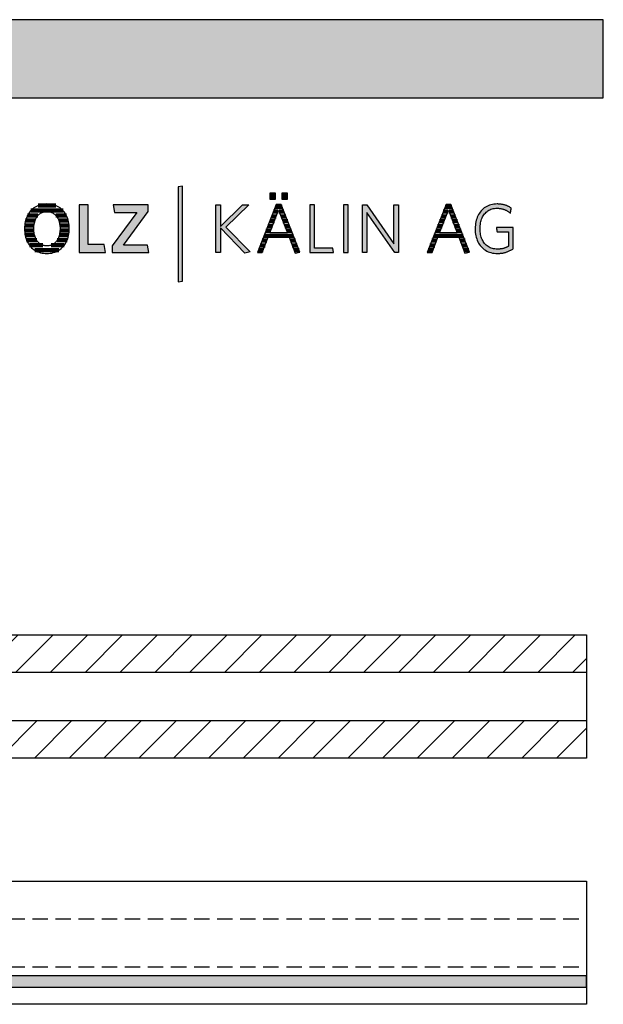
# Model space of a CAD drawing. Extents: x -492 to 1478, y -35210 to 569.
# Drawn here: x 1004 to 1478, y -230 to 569 of the extents above; entities that cross this region are included whole.
import ezdxf

# ---------------------------------------------------------------- set-up
doc = ezdxf.new("R2010")
doc.units = 0
doc.header["$LTSCALE"] = 10
doc.linetypes.add('HIDDEN', pattern=[1.875, 1.25, -0.625])
doc.layers.add('DETAIL_1', color=7, linetype='CONTINUOUS')
pattern_1 = [(45, (0, 0), (14.14214, -14.14214), [])]

# ---------------------------------------------------------------- blocks, each defined once
blk = doc.blocks.new('*X6')
at = {"layer": 'DETAIL_1', "color": 28, "linetype": 'CONTINUOUS', "lineweight": -2}
for p, q in [((1033.5, 418.21), (1019.08, 418.21)), ((1018.9, 410.17), (1010.41, 410.17)), ((1039.34, 414.19), (1013.21, 414.19)), ((1042.1, 410.17), (1033.56, 410.17)), ((1015.75, 402.12), (1008.15, 402.12)), ((1016.63, 406.15), (1008.88, 406.15)), ((1043.6, 406.15), (1035.85, 406.15)), ((1044.29, 402.12), (1036.74, 402.12)), ((1015.64, 398.1), (1008.05, 398.1)), ((1016.23, 394.08), (1008.54, 394.08)), ((1043.88, 394.08), (1036.26, 394.08)), ((1040.94, 398.1), (1036.85, 398.1)), ((1044.38, 398.1), (1040.94, 398.1)), ((1017.9, 390.06), (1009.74, 390.06)), ((1022.89, 386.04), (1012.02, 386.04)), ((1040.36, 386.04), (1029.57, 386.04)), ((1042.66, 390.06), (1034.58, 390.06)), ((1036.01, 382.02), (1016.35, 382.02))]:
    blk.add_line(p, q, dxfattribs=at)
blk = doc.blocks.new('*X7')
at = {"layer": 'DETAIL_1', "color": 28, "linetype": 'CONTINUOUS', "lineweight": -2}
for p, q in [((1213.3, 417.33), (1211.9, 417.33)), ((1217.24, 417.33), (1213.3, 417.33)), ((1212.52, 409.46), (1208.82, 409.46)), ((1214.04, 413.39), (1210.36, 413.39)), ((1218.78, 413.39), (1214.93, 413.39)), ((1220.33, 409.46), (1216.44, 409.46)), ((1209.49, 401.58), (1205.73, 401.58)), ((1211.01, 405.52), (1207.27, 405.52)), ((1221.88, 405.52), (1217.96, 405.52)), ((1223.43, 401.58), (1219.47, 401.58)), ((1226.53, 393.71), (1202.65, 393.71)), ((1207.98, 397.64), (1204.19, 397.64)), ((1224.98, 397.64), (1220.99, 397.64)), ((1203.43, 385.83), (1199.56, 385.83)), ((1204.93, 389.77), (1201.1, 389.77)), ((1228.08, 389.77), (1224.05, 389.77)), ((1229.63, 385.83), (1225.58, 385.83)), ((1201.93, 381.9), (1198.02, 381.9)), ((1231.18, 381.9), (1227.1, 381.9))]:
    blk.add_line(p, q, dxfattribs=at)
blk = doc.blocks.new('*X8')
at = {"layer": 'DETAIL_1', "color": 28, "linetype": 'CONTINUOUS', "lineweight": -2}
for p, q in [((1355.12, 417.33), (1349.79, 417.33)), ((1349.83, 409.46), (1346.7, 409.46)), ((1351.79, 413.39), (1348.24, 413.39)), ((1350.41, 409.46), (1349.83, 409.46)), ((1351.92, 413.39), (1351.79, 413.39)), ((1356.67, 413.39), (1352.81, 413.39)), ((1358.22, 409.46), (1354.33, 409.46)), ((1345.9, 401.58), (1343.61, 401.58)), ((1347.87, 405.52), (1345.16, 405.52)), ((1347.38, 401.58), (1345.9, 401.58)), ((1348.89, 405.52), (1347.87, 405.52)), ((1359.77, 405.52), (1355.84, 405.52)), ((1361.32, 401.58), (1357.36, 401.58)), ((1341.98, 393.71), (1340.53, 393.71)), ((1364.42, 393.71), (1341.98, 393.71)), ((1343.94, 397.64), (1342.07, 397.64)), ((1345.86, 397.64), (1343.94, 397.64)), ((1362.87, 397.64), (1358.87, 397.64)), ((1338.06, 385.83), (1337.44, 385.83)), ((1341.31, 385.83), (1338.06, 385.83)), ((1340.02, 389.77), (1338.99, 389.77)), ((1342.81, 389.77), (1340.02, 389.77)), ((1365.96, 389.77), (1361.94, 389.77)), ((1367.51, 385.83), (1363.46, 385.83)), ((1336.09, 381.9), (1335.9, 381.9)), ((1339.81, 381.9), (1336.09, 381.9)), ((1369.06, 381.9), (1364.98, 381.9))]:
    blk.add_line(p, q, dxfattribs=at)

msp = doc.modelspace()

# ---------------------------------------------------------------- hatches: boundary and pattern name
at = {"layer": 'DETAIL_1', "linetype": 'CONTINUOUS'}
for color, points in [(28, [(-491.74, 505.79), (1478.26, 505.79), (1478.26, 569.22), (-491.74, 569.22)]), (42, [(1136.25, 433.93), (1132.94, 433.37), (1132.94, 356.19), (1136.25, 356.75)]), (28, [(1211.96, 428.36), (1207.35, 428.36), (1207.35, 423.36), (1211.96, 423.36)]), (28, [(1221.67, 428.36), (1217.01, 428.36), (1217.01, 423.36), (1221.67, 423.36)]), (28, [(1059.86, 418.82), (1052.39, 418.82), (1052.39, 380.06), (1073.78, 380.06), (1072.77, 386.63), (1059.86, 386.63)]), (28, [(1108.39, 413.37), (1108.39, 418.82), (1080.14, 418.82), (1081.1, 412.69), (1099.35, 412.69), (1079.3, 385.51), (1079.3, 380.06), (1108.9, 380.06), (1107.94, 386.18), (1088.34, 386.18)]), (28, [(1167.2, 380.06), (1163.33, 380.06), (1163.33, 418.82), (1167.2, 418.82), (1167.2, 401.18), (1185.23, 418.82), (1190.17, 418.82), (1171.53, 400.73), (1191.24, 380.57), (1186.97, 379.67), (1167.2, 400.06)]), (28, [(1243.63, 418.82), (1239.76, 418.82), (1239.76, 380.06), (1259.14, 380.06), (1258.57, 383.55), (1243.63, 383.55)]), (28, [(1270.93, 418.82), (1267.06, 418.82), (1267.06, 380.06), (1270.93, 380.06)]), (28, [(1286.15, 380.06), (1282.5, 380.06), (1282.5, 418.82), (1286.15, 418.82), (1308.11, 387.2), (1308.11, 418.82), (1311.76, 418.82), (1311.76, 380.06), (1308.78, 380.06), (1286.15, 412.69)]), (28, [(1378.37, 403.02), (1378.55, 404.14), (1378.79, 405.22), (1379.07, 406.25), (1379.41, 407.25), (1379.79, 408.19), (1380.22, 409.09), (1380.7, 409.94), (1381.22, 410.75), (1381.8, 411.5), (1382.41, 412.2), (1383.07, 412.85), (1383.77, 413.44), (1384.52, 413.97), (1385.31, 414.45), (1386.14, 414.87), (1387.01, 415.23), (1387.92, 415.53), (1388.87, 415.76), (1389.86, 415.93), (1390.88, 416.03), (1391.95, 416.06), (1392.5, 416.05), (1393.04, 416.03), (1393.57, 415.99), (1394.09, 415.94), (1394.61, 415.87), (1395.11, 415.78), (1395.61, 415.68), (1396.09, 415.57), (1396.57, 415.44), (1397.04, 415.31), (1397.5, 415.15), (1397.96, 414.99), (1398.4, 414.81), (1398.84, 414.63), (1399.27, 414.43), (1399.69, 414.22), (1400.1, 414), (1400.51, 413.77), (1400.91, 413.52), (1401.3, 413.27), (1401.68, 413.02), (1402.06, 412.75), (1402.42, 412.47), (1402.79, 412.19), (1402.79, 412.21), (1402.8, 412.27), (1402.82, 412.36), (1402.84, 412.48), (1402.86, 412.64), (1402.89, 412.81), (1402.92, 413.01), (1402.96, 413.22), (1403, 413.45), (1403.04, 413.69), (1403.08, 413.93), (1403.12, 414.18), (1403.17, 414.43), (1403.21, 414.68), (1403.25, 414.91), (1403.29, 415.14), (1403.32, 415.36), (1403.36, 415.55), (1403.38, 415.73), (1403.41, 415.88), (1403.43, 416), (1403.45, 416.1), (1403.46, 416.16), (1403.46, 416.18), (1403.08, 416.44), (1402.7, 416.69), (1402.31, 416.93), (1401.91, 417.17), (1401.5, 417.39), (1401.09, 417.6), (1400.66, 417.81), (1400.23, 418), (1399.79, 418.18), (1399.33, 418.35), (1398.87, 418.51), (1398.41, 418.66), (1397.93, 418.8), (1397.44, 418.93), (1396.94, 419.04), (1396.43, 419.15), (1395.92, 419.24), (1395.39, 419.32), (1394.85, 419.39), (1394.3, 419.44), (1393.74, 419.49), (1393.17, 419.52), (1392.59, 419.54), (1392, 419.55), (1390.67, 419.5), (1389.37, 419.38), (1388.12, 419.17), (1386.92, 418.88), (1385.75, 418.51), (1384.64, 418.07), (1383.57, 417.55), (1382.55, 416.96), (1381.59, 416.31), (1380.67, 415.58), (1379.81, 414.79), (1379.01, 413.93), (1378.26, 413.01), (1377.57, 412.03), (1376.94, 410.99), (1376.36, 409.9), (1375.85, 408.76), (1375.41, 407.56), (1375.03, 406.31), (1374.71, 405.01), (1374.46, 403.67), (1374.29, 402.28), (1374.18, 400.85), (1374.14, 399.38), (1374.18, 397.92), (1374.28, 396.5), (1374.45, 395.12), (1374.69, 393.78), (1375, 392.49), (1375.37, 391.25), (1375.81, 390.06), (1376.31, 388.92), (1376.88, 387.83), (1377.51, 386.8), (1378.2, 385.83), (1378.94, 384.91), (1379.75, 384.06), (1380.62, 383.27), (1381.55, 382.55), (1382.53, 381.9), (1383.57, 381.31), (1384.66, 380.8), (1385.81, 380.36), (1387.01, 380), (1388.27, 379.71), (1389.57, 379.5), (1390.93, 379.38), (1392.34, 379.33), (1392.96, 379.34), (1393.57, 379.37), (1394.17, 379.41), (1394.77, 379.46), (1395.36, 379.53), (1395.93, 379.62), (1396.51, 379.72), (1397.07, 379.83), (1397.62, 379.96), (1398.17, 380.1), (1398.71, 380.25), (1399.24, 380.41), (1399.77, 380.59), (1400.28, 380.78), (1400.79, 380.98), (1401.3, 381.2), (1401.79, 381.42), (1402.28, 381.66), (1402.77, 381.9), (1403.24, 382.15), (1403.71, 382.42), (1404.18, 382.69), (1404.64, 382.97), (1405.09, 383.26), (1405.09, 383.35), (1405.09, 383.6), (1405.09, 384), (1405.09, 384.53), (1405.09, 385.19), (1405.09, 385.94), (1405.09, 386.79), (1405.09, 387.71), (1405.09, 388.68), (1405.09, 389.71), (1405.09, 390.76), (1405.09, 391.83), (1405.09, 392.9), (1405.09, 393.95), (1405.09, 394.97), (1405.09, 395.95), (1405.09, 396.87), (1405.09, 397.72), (1405.09, 398.47), (1405.09, 399.12), (1405.09, 399.66), (1405.09, 400.06), (1405.09, 400.31), (1405.09, 400.39), (1405.02, 400.39), (1404.82, 400.39), (1404.5, 400.39), (1404.07, 400.39), (1403.55, 400.39), (1402.95, 400.39), (1402.27, 400.39), (1401.54, 400.39), (1400.75, 400.39), (1399.93, 400.39), (1399.09, 400.39), (1398.24, 400.39), (1397.38, 400.39), (1396.54, 400.39), (1395.72, 400.39), (1394.94, 400.39), (1394.2, 400.39), (1393.53, 400.39), (1392.92, 400.39), (1392.4, 400.39), (1391.97, 400.39), (1391.65, 400.39), (1391.45, 400.39), (1391.38, 400.39), (1391.39, 400.38), (1391.4, 400.32), (1391.41, 400.24), (1391.43, 400.14), (1391.45, 400), (1391.47, 399.85), (1391.5, 399.68), (1391.53, 399.49), (1391.56, 399.29), (1391.6, 399.08), (1391.63, 398.87), (1391.67, 398.65), (1391.7, 398.44), (1391.74, 398.22), (1391.77, 398.01), (1391.8, 397.81), (1391.83, 397.63), (1391.86, 397.46), (1391.88, 397.3), (1391.91, 397.17), (1391.92, 397.06), (1391.94, 396.98), (1391.94, 396.93), (1391.95, 396.91), (1391.99, 396.91), (1392.13, 396.91), (1392.35, 396.91), (1392.64, 396.91), (1392.99, 396.91), (1393.4, 396.91), (1393.86, 396.91), (1394.36, 396.91), (1394.9, 396.91), (1395.45, 396.91), (1396.03, 396.91), (1396.61, 396.91), (1397.19, 396.91), (1397.76, 396.91), (1398.32, 396.91), (1398.85, 396.91), (1399.35, 396.91), (1399.81, 396.91), (1400.22, 396.91), (1400.58, 396.91), (1400.87, 396.91), (1401.09, 396.91), (1401.22, 396.91), (1401.27, 396.91), (1401.27, 396.85), (1401.27, 396.68), (1401.27, 396.41), (1401.27, 396.05), (1401.27, 395.61), (1401.27, 395.1), (1401.27, 394.52), (1401.27, 393.9), (1401.27, 393.23), (1401.27, 392.54), (1401.27, 391.82), (1401.27, 391.1), (1401.27, 390.37), (1401.27, 389.66), (1401.27, 388.96), (1401.27, 388.3), (1401.27, 387.68), (1401.27, 387.1), (1401.27, 386.59), (1401.27, 386.15), (1401.27, 385.79), (1401.27, 385.51), (1401.27, 385.34), (1401.27, 385.29), (1400.95, 385.09), (1400.62, 384.91), (1400.3, 384.73), (1399.97, 384.56), (1399.64, 384.4), (1399.31, 384.24), (1398.97, 384.1), (1398.63, 383.96), (1398.29, 383.83), (1397.94, 383.71), (1397.59, 383.59), (1397.23, 383.49), (1396.87, 383.39), (1396.5, 383.3), (1396.13, 383.22), (1395.75, 383.15), (1395.36, 383.08), (1394.96, 383.03), (1394.55, 382.98), (1394.14, 382.94), (1393.72, 382.91), (1393.29, 382.89), (1392.85, 382.88), (1392.4, 382.87), (1391.28, 382.91), (1390.2, 383.01), (1389.17, 383.17), (1388.18, 383.4), (1387.23, 383.7), (1386.33, 384.05), (1385.47, 384.47), (1384.65, 384.95), (1383.88, 385.48), (1383.16, 386.07), (1382.48, 386.71), (1381.85, 387.41), (1381.27, 388.16), (1380.73, 388.96), (1380.25, 389.8), (1379.81, 390.7), (1379.42, 391.64), (1379.08, 392.63), (1378.79, 393.67), (1378.56, 394.74), (1378.37, 395.86), (1378.24, 397.01), (1378.16, 398.21), (1378.13, 399.44), (1378.16, 400.67), (1378.24, 401.87)]), (36, [(677, -207.5), (677, -216.5), (1464.5, -216.5), (1464.5, -207.5)])]:
    msp.add_hatch(color=color, dxfattribs=at).paths.add_polyline_path(points)
h = msp.add_hatch(dxfattribs=at)
h.set_pattern_fill('ANSI31', color=9, scale=6.299252, style=0, pattern_type=2)
h.set_pattern_definition(pattern_1)
h.paths.add_polyline_path([(677, 39), (677, 69.5), (1464.5, 69.5), (1464.5, 39)])
h = msp.add_hatch(dxfattribs=at)
h.set_pattern_fill('ANSI31', color=9, scale=6.299252, style=0, pattern_type=2)
h.set_pattern_definition(pattern_1)
h.paths.add_polyline_path([(677, -30.5), (677, 0), (1464.5, 0), (1464.5, -30.5)])

# ---------------------------------------------------------------- linework, layer by layer
at = {"layer": 'DETAIL_1', "color": 28, "linetype": 'CONTINUOUS', "lineweight": -2}
for p, q in [((1216.56, 419.04), (1212.57, 419.04)), ((1350.46, 419.04), (1335.18, 380.06)), ((1044.38, 398.02), (1044.41, 399.5))]:
    msp.add_line(p, q, dxfattribs=at)
at = {"layer": 'DETAIL_1', "color": 36, "linetype": 'CONTINUOUS', "lineweight": -2}
msp.add_line((1464.5, 69.5), (1464.5, -30.5), dxfattribs=at)
at = {"layer": 'DETAIL_1', "color": 9, "linetype": 'HIDDEN', "lineweight": -2}
for p, q in [((677, -161), (1464.5, -161)), ((677, -200), (1464.5, -200))]:
    msp.add_line(p, q, dxfattribs=at)
at = {"layer": 'DETAIL_1', "color": 28, "linetype": 'CONTINUOUS', "lineweight": -3}
for points in [[(-491.74, 505.79), (1478.26, 505.79), (1478.26, 569.22), (-491.74, 569.22)], [(1211.96, 428.36), (1207.35, 428.36), (1207.35, 423.36), (1211.96, 423.36)], [(1221.67, 428.36), (1217.01, 428.36), (1217.01, 423.36), (1221.67, 423.36)], [(1059.86, 418.82), (1052.39, 418.82), (1052.39, 380.06), (1073.78, 380.06), (1072.77, 386.63), (1059.86, 386.63)], [(1108.39, 413.37), (1108.39, 418.82), (1080.14, 418.82), (1081.1, 412.69), (1099.35, 412.69), (1079.3, 385.51), (1079.3, 380.06), (1108.9, 380.06), (1107.94, 386.18), (1088.34, 386.18)], [(1167.2, 380.06), (1163.33, 380.06), (1163.33, 418.82), (1167.2, 418.82), (1167.2, 401.18), (1185.23, 418.82), (1190.17, 418.82), (1171.53, 400.73), (1191.24, 380.57), (1186.97, 379.67), (1167.2, 400.06)], [(1243.63, 418.82), (1239.76, 418.82), (1239.76, 380.06), (1259.14, 380.06), (1258.57, 383.55), (1243.63, 383.55)], [(1270.93, 418.82), (1267.06, 418.82), (1267.06, 380.06), (1270.93, 380.06)], [(1286.15, 380.06), (1282.5, 380.06), (1282.5, 418.82), (1286.15, 418.82), (1308.11, 387.2), (1308.11, 418.82), (1311.76, 418.82), (1311.76, 380.06), (1308.78, 380.06), (1286.15, 412.69)], [(1378.37, 403.02), (1378.55, 404.14), (1378.79, 405.22), (1379.07, 406.25), (1379.41, 407.25), (1379.79, 408.19), (1380.22, 409.09), (1380.7, 409.94), (1381.22, 410.75), (1381.8, 411.5), (1382.41, 412.2), (1383.07, 412.85), (1383.77, 413.44), (1384.52, 413.97), (1385.31, 414.45), (1386.14, 414.87), (1387.01, 415.23), (1387.92, 415.53), (1388.87, 415.76), (1389.86, 415.93), (1390.88, 416.03), (1391.95, 416.06), (1392.5, 416.05), (1393.04, 416.03), (1393.57, 415.99), (1394.09, 415.94), (1394.61, 415.87), (1395.11, 415.78), (1395.61, 415.68), (1396.09, 415.57), (1396.57, 415.44), (1397.04, 415.31), (1397.5, 415.15), (1397.96, 414.99), (1398.4, 414.81), (1398.84, 414.63), (1399.27, 414.43), (1399.69, 414.22), (1400.1, 414), (1400.51, 413.77), (1400.91, 413.52), (1401.3, 413.27), (1401.68, 413.02), (1402.06, 412.75), (1402.42, 412.47), (1402.79, 412.19), (1402.79, 412.21), (1402.8, 412.27), (1402.82, 412.36), (1402.84, 412.48), (1402.86, 412.64), (1402.89, 412.81), (1402.92, 413.01), (1402.96, 413.22), (1403, 413.45), (1403.04, 413.69), (1403.08, 413.93), (1403.12, 414.18), (1403.17, 414.43), (1403.21, 414.68), (1403.25, 414.91), (1403.29, 415.14), (1403.32, 415.36), (1403.36, 415.55), (1403.38, 415.73), (1403.41, 415.88), (1403.43, 416), (1403.45, 416.1), (1403.46, 416.16), (1403.46, 416.18), (1403.08, 416.44), (1402.7, 416.69), (1402.31, 416.93), (1401.91, 417.17), (1401.5, 417.39), (1401.09, 417.6), (1400.66, 417.81), (1400.23, 418), (1399.79, 418.18), (1399.33, 418.35), (1398.87, 418.51), (1398.41, 418.66), (1397.93, 418.8), (1397.44, 418.93), (1396.94, 419.04), (1396.43, 419.15), (1395.92, 419.24), (1395.39, 419.32), (1394.85, 419.39), (1394.3, 419.44), (1393.74, 419.49), (1393.17, 419.52), (1392.59, 419.54), (1392, 419.55), (1390.67, 419.5), (1389.37, 419.38), (1388.12, 419.17), (1386.92, 418.88), (1385.75, 418.51), (1384.64, 418.07), (1383.57, 417.55), (1382.55, 416.96), (1381.59, 416.31), (1380.67, 415.58), (1379.81, 414.79), (1379.01, 413.93), (1378.26, 413.01), (1377.57, 412.03), (1376.94, 410.99), (1376.36, 409.9), (1375.85, 408.76), (1375.41, 407.56), (1375.03, 406.31), (1374.71, 405.01), (1374.46, 403.67), (1374.29, 402.28), (1374.18, 400.85), (1374.14, 399.38), (1374.18, 397.92), (1374.28, 396.5), (1374.45, 395.12), (1374.69, 393.78), (1375, 392.49), (1375.37, 391.25), (1375.81, 390.06), (1376.31, 388.92), (1376.88, 387.83), (1377.51, 386.8), (1378.2, 385.83), (1378.94, 384.91), (1379.75, 384.06), (1380.62, 383.27), (1381.55, 382.55), (1382.53, 381.9), (1383.57, 381.31), (1384.66, 380.8), (1385.81, 380.36), (1387.01, 380), (1388.27, 379.71), (1389.57, 379.5), (1390.93, 379.38), (1392.34, 379.33), (1392.96, 379.34), (1393.57, 379.37), (1394.17, 379.41), (1394.77, 379.46), (1395.36, 379.53), (1395.93, 379.62), (1396.51, 379.72), (1397.07, 379.83), (1397.62, 379.96), (1398.17, 380.1), (1398.71, 380.25), (1399.24, 380.41), (1399.77, 380.59), (1400.28, 380.78), (1400.79, 380.98), (1401.3, 381.2), (1401.79, 381.42), (1402.28, 381.66), (1402.77, 381.9), (1403.24, 382.15), (1403.71, 382.42), (1404.18, 382.69), (1404.64, 382.97), (1405.09, 383.26), (1405.09, 383.35), (1405.09, 383.6), (1405.09, 384), (1405.09, 384.53), (1405.09, 385.19), (1405.09, 385.94), (1405.09, 386.79), (1405.09, 387.71), (1405.09, 388.68), (1405.09, 389.71), (1405.09, 390.76), (1405.09, 391.83), (1405.09, 392.9), (1405.09, 393.95), (1405.09, 394.97), (1405.09, 395.95), (1405.09, 396.87), (1405.09, 397.72), (1405.09, 398.47), (1405.09, 399.12), (1405.09, 399.66), (1405.09, 400.06), (1405.09, 400.31), (1405.09, 400.39), (1405.02, 400.39), (1404.82, 400.39), (1404.5, 400.39), (1404.07, 400.39), (1403.55, 400.39), (1402.95, 400.39), (1402.27, 400.39), (1401.54, 400.39), (1400.75, 400.39), (1399.93, 400.39), (1399.09, 400.39), (1398.24, 400.39), (1397.38, 400.39), (1396.54, 400.39), (1395.72, 400.39), (1394.94, 400.39), (1394.2, 400.39), (1393.53, 400.39), (1392.92, 400.39), (1392.4, 400.39), (1391.97, 400.39), (1391.65, 400.39), (1391.45, 400.39), (1391.38, 400.39), (1391.39, 400.38), (1391.4, 400.32), (1391.41, 400.24), (1391.43, 400.14), (1391.45, 400), (1391.47, 399.85), (1391.5, 399.68), (1391.53, 399.49), (1391.56, 399.29), (1391.6, 399.08), (1391.63, 398.87), (1391.67, 398.65), (1391.7, 398.44), (1391.74, 398.22), (1391.77, 398.01), (1391.8, 397.81), (1391.83, 397.63), (1391.86, 397.46), (1391.88, 397.3), (1391.91, 397.17), (1391.92, 397.06), (1391.94, 396.98), (1391.94, 396.93), (1391.95, 396.91), (1391.99, 396.91), (1392.13, 396.91), (1392.35, 396.91), (1392.64, 396.91), (1392.99, 396.91), (1393.4, 396.91), (1393.86, 396.91), (1394.36, 396.91), (1394.9, 396.91), (1395.45, 396.91), (1396.03, 396.91), (1396.61, 396.91), (1397.19, 396.91), (1397.76, 396.91), (1398.32, 396.91), (1398.85, 396.91), (1399.35, 396.91), (1399.81, 396.91), (1400.22, 396.91), (1400.58, 396.91), (1400.87, 396.91), (1401.09, 396.91), (1401.22, 396.91), (1401.27, 396.91), (1401.27, 396.85), (1401.27, 396.68), (1401.27, 396.41), (1401.27, 396.05), (1401.27, 395.61), (1401.27, 395.1), (1401.27, 394.52), (1401.27, 393.9), (1401.27, 393.23), (1401.27, 392.54), (1401.27, 391.82), (1401.27, 391.1), (1401.27, 390.37), (1401.27, 389.66), (1401.27, 388.96), (1401.27, 388.3), (1401.27, 387.68), (1401.27, 387.1), (1401.27, 386.59), (1401.27, 386.15), (1401.27, 385.79), (1401.27, 385.51), (1401.27, 385.34), (1401.27, 385.29), (1400.95, 385.09), (1400.62, 384.91), (1400.3, 384.73), (1399.97, 384.56), (1399.64, 384.4), (1399.31, 384.24), (1398.97, 384.1), (1398.63, 383.96), (1398.29, 383.83), (1397.94, 383.71), (1397.59, 383.59), (1397.23, 383.49), (1396.87, 383.39), (1396.5, 383.3), (1396.13, 383.22), (1395.75, 383.15), (1395.36, 383.08), (1394.96, 383.03), (1394.55, 382.98), (1394.14, 382.94), (1393.72, 382.91), (1393.29, 382.89), (1392.85, 382.88), (1392.4, 382.87), (1391.28, 382.91), (1390.2, 383.01), (1389.17, 383.17), (1388.18, 383.4), (1387.23, 383.7), (1386.33, 384.05), (1385.47, 384.47), (1384.65, 384.95), (1383.88, 385.48), (1383.16, 386.07), (1382.48, 386.71), (1381.85, 387.41), (1381.27, 388.16), (1380.73, 388.96), (1380.25, 389.8), (1379.81, 390.7), (1379.42, 391.64), (1379.08, 392.63), (1378.79, 393.67), (1378.56, 394.74), (1378.37, 395.86), (1378.24, 397.01), (1378.16, 398.21), (1378.13, 399.44), (1378.16, 400.67), (1378.24, 401.87)]]:
    msp.add_lwpolyline(points, close=True, dxfattribs=at)
at = {"layer": 'DETAIL_1', "color": 42, "linetype": 'CONTINUOUS', "lineweight": -3}
msp.add_lwpolyline([(1136.25, 433.93), (1132.94, 433.37), (1132.94, 356.19), (1136.25, 356.75)], close=True, dxfattribs=at)
at = {"layer": 'DETAIL_1', "color": 28, "linetype": 'CONTINUOUS', "lineweight": -3}
for points in [[(1044.41, 399.5), (1044.38, 400.97), (1044.27, 402.4), (1044.09, 403.79), (1043.84, 405.13), (1043.53, 406.43), (1043.14, 407.68), (1042.7, 408.87), (1042.18, 410.01), (1041.61, 411.1), (1040.97, 412.13), (1040.27, 413.1), (1039.51, 414.01), (1038.7, 414.85), (1037.83, 415.64), (1036.9, 416.36), (1035.92, 417.01), (1034.89, 417.59), (1033.8, 418.1), (1032.66, 418.53), (1031.48, 418.89), (1030.25, 419.17), (1028.97, 419.38), (1027.64, 419.5), (1026.27, 419.55), (1024.91, 419.5), (1023.59, 419.38), (1022.31, 419.17), (1021.08, 418.89), (1019.89, 418.52), (1018.75, 418.09), (1017.66, 417.57), (1016.62, 416.99), (1015.64, 416.34), (1014.7, 415.61), (1013.82, 414.82), (1013, 413.97), (1012.23, 413.06), (1011.53, 412.08), (1010.88, 411.04), (1010.29, 409.95), (1009.77, 408.8), (1009.32, 407.6), (1008.93, 406.35), (1008.6, 405.05), (1008.35, 403.7), (1008.17, 402.3), (1008.06, 400.86), (1008.02, 399.38), (1008.06, 397.91), (1008.17, 396.48), (1008.35, 395.09), (1008.6, 393.74), (1008.92, 392.45), (1009.31, 391.2), (1009.76, 390.01), (1010.28, 388.87), (1010.86, 387.78), (1011.5, 386.75), (1012.2, 385.78), (1012.96, 384.87), (1013.78, 384.02), (1014.66, 383.24), (1015.58, 382.52), (1016.57, 381.87), (1017.6, 381.29), (1018.68, 380.78), (1019.82, 380.35), (1021, 379.99), (1022.22, 379.7), (1023.49, 379.5), (1024.81, 379.38), (1026.16, 379.33), (1027.53, 379.38), (1028.86, 379.5), (1030.14, 379.71), (1031.37, 380), (1032.56, 380.36), (1033.71, 380.8), (1034.8, 381.32), (1035.84, 381.9), (1036.82, 382.56), (1037.76, 383.28), (1038.64, 384.07), (1039.46, 384.93), (1040.22, 385.85), (1040.93, 386.82), (1041.57, 387.86), (1042.15, 388.95), (1042.67, 390.1), (1043.13, 391.3), (1043.51, 392.55), (1043.84, 393.85), (1044.09, 395.19), (1044.27, 396.59), (1044.38, 398.02)], [(1212.57, 419.04), (1197.3, 380.06), (1201.23, 380.06), (1206, 392.59), (1222.96, 392.59), (1227.96, 379.67), (1231.73, 380.51), (1216.56, 419.04)], [(1335.18, 380.06), (1339.11, 380.06), (1343.89, 392.59), (1360.85, 392.59), (1365.85, 379.67), (1369.61, 380.51), (1354.45, 419.04), (1350.46, 419.04)], [(1036.7, 396.41), (1036.56, 395.46), (1036.38, 394.56), (1036.16, 393.68), (1035.9, 392.85), (1035.61, 392.06), (1035.27, 391.31), (1034.91, 390.59), (1034.5, 389.92), (1034.06, 389.29), (1033.58, 388.71), (1033.07, 388.17), (1032.53, 387.68), (1031.95, 387.24), (1031.35, 386.84), (1030.7, 386.49), (1030.03, 386.2), (1029.33, 385.95), (1028.59, 385.76), (1027.83, 385.62), (1027.04, 385.54), (1026.22, 385.51), (1025.4, 385.54), (1024.62, 385.62), (1023.86, 385.76), (1023.13, 385.95), (1022.43, 386.2), (1021.76, 386.49), (1021.13, 386.84), (1020.52, 387.24), (1019.95, 387.68), (1019.41, 388.17), (1018.9, 388.71), (1018.42, 389.29), (1017.99, 389.92), (1017.58, 390.59), (1017.21, 391.31), (1016.88, 392.06), (1016.59, 392.85), (1016.33, 393.68), (1016.11, 394.56), (1015.93, 395.46), (1015.79, 396.41), (1015.68, 397.38), (1015.62, 398.4), (1015.6, 399.44), (1015.62, 400.48), (1015.68, 401.49), (1015.79, 402.47), (1015.93, 403.42), (1016.11, 404.32), (1016.33, 405.19), (1016.59, 406.03), (1016.88, 406.82), (1017.21, 407.57), (1017.58, 408.29), (1017.99, 408.96), (1018.42, 409.58), (1018.9, 410.17), (1019.41, 410.71), (1019.95, 411.2), (1020.52, 411.64), (1021.13, 412.04), (1021.76, 412.38), (1022.43, 412.68), (1023.13, 412.93), (1023.86, 413.12), (1024.62, 413.26), (1025.4, 413.34), (1026.22, 413.37), (1027.03, 413.34), (1027.82, 413.26), (1028.58, 413.12), (1029.31, 412.93), (1030.01, 412.68), (1030.68, 412.38), (1031.32, 412.04), (1031.93, 411.64), (1032.51, 411.2), (1033.05, 410.71), (1033.56, 410.17), (1034.04, 409.58), (1034.48, 408.96), (1034.89, 408.29), (1035.26, 407.57), (1035.6, 406.82), (1035.89, 406.03), (1036.15, 405.19), (1036.38, 404.32), (1036.56, 403.42), (1036.7, 402.47), (1036.81, 401.49), (1036.87, 400.48), (1036.89, 399.44), (1036.87, 398.4), (1036.81, 397.38), (1036.7, 396.41)], [(1214.48, 414.55), (1221.62, 396.01), (1207.35, 396.01), (1214.48, 414.55)], [(1352.37, 414.55), (1359.5, 396.01), (1345.23, 396.01), (1352.37, 414.55)]]:
    msp.add_lwpolyline(points, dxfattribs=at)
at = {"layer": 'DETAIL_1', "color": 36, "linetype": 'CONTINUOUS', "lineweight": -3}
for points in [[(677, 39), (677, 69.5), (1464.5, 69.5), (1464.5, 39)], [(677, -30.5), (677, 0), (1464.5, 0), (1464.5, -30.5)], [(677, -130.5), (1464.5, -130.5), (1464.5, -230.5), (677, -230.5)], [(677, -207.5), (677, -216.5), (1464.5, -216.5), (1464.5, -207.5)]]:
    msp.add_lwpolyline(points, close=True, dxfattribs=at)

# ---------------------------------------------------------------- block references
at = {"layer": 'DETAIL_1', "color": 0, "lineweight": 211}
for name in ['*X6', '*X7', '*X8']:
    msp.add_blockref(name, (0, 0), dxfattribs=at)

doc.saveas('drawing.dxf')
